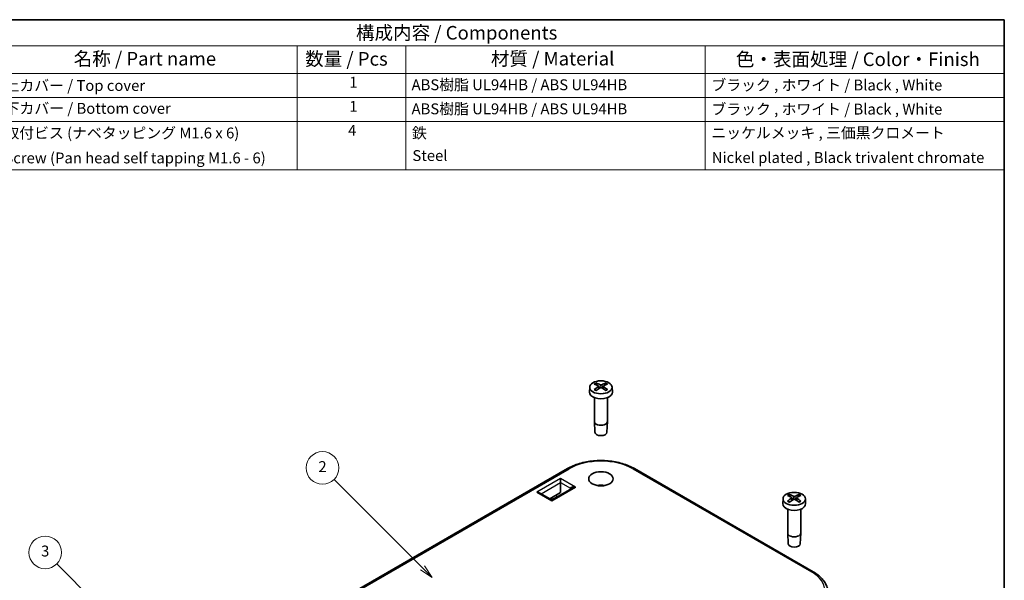
# Model space of a CAD drawing. Units: millimetres. Extents: x 0 to 2667, y 0 to 282.
# Drawn here: x 1343 to 1464, y 119 to 187 of the extents above; entities that cross this region are included whole.
import ezdxf

# ---------------------------------------------------------------- set-up
doc = ezdxf.new("R2010")
doc.units = ezdxf.units.MM
for name, color, linetype, lineweight in [('Border (ISO)', 7, 'Continuous', 35), ('Symbol (ISO)', 7, 'Continuous', 18), ('Symbol (TK)', 100, 'Continuous', 18), ('Visible (ISO)', 7, 'Continuous', 35), ('Visible Narrow (ISO)', 7, 'Continuous', 25)]:
    doc.layers.add(name, color=color, linetype=linetype, lineweight=lineweight)
doc.styles.add('Note Text (TK)', font='MS PGothic.ttf')
doc.styles.add('Note Text (TK2)', font='MS PGothic.ttf')

# ---------------------------------------------------------------- blocks, each defined once
blk = doc.blocks.new('図面枠 tk図枠')
at = {"layer": 'Border (ISO)'}
for p, q in [((14.5, 289), (405.5, 289)), ((405.5, 289), (405.5, 8))]:
    blk.add_line(p, q, dxfattribs=at)
blk = doc.blocks.new('構成内容 _ Components2')
at = {"layer": 'Symbol (ISO)'}
for p, q in [((405.5, 289), (205.5, 289)), ((405.5, 289), (405.5, 284.16)), ((405.5, 284.16), (205.5, 284.16)), ((275.5, 284.16), (275.5, 279.12)), ((295.5, 284.16), (295.5, 279.12)), ((350.5, 284.16), (350.5, 279.12)), ((405.5, 284.16), (405.5, 279.12)), ((405.5, 279.12), (205.5, 279.12)), ((275.5, 279.12), (275.5, 261.39)), ((295.5, 279.12), (295.5, 261.39)), ((350.5, 279.12), (350.5, 261.39)), ((405.5, 279.12), (405.5, 261.39)), ((405.5, 274.69), (205.5, 274.69)), ((405.5, 270.25), (205.5, 270.25)), ((405.5, 261.39), (205.5, 261.39))]:
    blk.add_line(p, q, dxfattribs=at)
at = {"layer": 'Symbol (ISO)', "color": 7, "attachment_point": 7}
for s, insert, char_height, style in [('構成内容 / Components', (286.31, 284.56), 2.5, 'Note Text (TK)'), ('名称 / Part name', (234.42, 279.79), 2.5, 'Note Text (TK)'), ('数量 / Pcs', (276.97, 279.76), 2.5, 'Note Text (TK)'), ('材質 / Material', (311.12, 279.8), 2.5, 'Note Text (TK)'), ('色・表面処理 / Color・Finish', (356.15, 279.69), 2.5, 'Note Text (TK)'), ('上カバー / Top cover', (221.72, 275.27), 2, 'Note Text (TK2)'), ('1', (285.1, 275.87), 2, 'Note Text (TK2)'), ('ABS樹脂 UL94HB / ABS UL94HB', (296.54, 275.4), 2, 'Note Text (TK2)'), ('ブラック , ホワイト / Black , White', (351.67, 275.35), 2, 'Note Text (TK2)'), ('下カバー / Bottom cover', (221.74, 271.06), 2, 'Note Text (TK2)'), ('1', (285.1, 271.43), 2, 'Note Text (TK2)'), ('ABS樹脂 UL94HB / ABS UL94HB', (296.54, 270.97), 2, 'Note Text (TK2)'), ('ブラック , ホワイト / Black , White', (351.67, 270.92), 2, 'Note Text (TK2)'), ('取付ビス (ナベタッピング M1.6 x 6)', (221.69, 266.53), 2, 'Note Text (TK2)'), ('4', (284.87, 267.01), 2, 'Note Text (TK2)'), ('鉄', (296.62, 266.53), 2, 'Note Text (TK2)'), ('ニッケルメッキ , 三価黒クロメート', (351.65, 266.56), 2, 'Note Text (TK2)'), ('Screw (Pan head self tapping M1.6 - 6)', (221.69, 261.94), 2, 'Note Text (TK2)'), ('Steel', (296.69, 262.38), 2, 'Note Text (TK2)'), ('Nickel plated , Black trivalent chromate', (351.73, 262.01), 2, 'Note Text (TK2)')]:
    blk.add_mtext(s, dxfattribs=dict(at, insert=insert, char_height=char_height, style=style))
blk = doc.blocks.new('バルーン4')
at = {"layer": 'Symbol (TK)', "color": 100}
for p, q in [((244.92, 175.26), (231.3, 188.88)), ((246.69, 173.49), (245.28, 175.61)), ((244.57, 174.9), (246.69, 173.49)), ((244.92, 175.26), (246.69, 173.49))]:
    blk.add_line(p, q, dxfattribs=at)
at = {"layer": 'Symbol (TK)'}
blk.add_circle((229.19, 190.99), 3, dxfattribs=at)
at = {"layer": 'Symbol (TK)', "color": 7, "insert": (229.19, 190.99), "char_height": 2, "attachment_point": 5, "style": 'Note Text (TK2)'}
blk.add_mtext('3', dxfattribs=at)
blk = doc.blocks.new('バルーン5')
at = {"layer": 'Symbol (TK)', "color": 100}
for p, q in [((298.54, 188.16), (282.28, 204.42)), ((300.31, 186.4), (298.9, 188.52)), ((298.19, 187.81), (300.31, 186.4)), ((298.54, 188.16), (300.31, 186.4))]:
    blk.add_line(p, q, dxfattribs=at)
at = {"layer": 'Symbol (TK)'}
blk.add_circle((280.17, 206.54), 3, dxfattribs=at)
at = {"layer": 'Symbol (TK)', "color": 7, "insert": (280.17, 206.52), "char_height": 2, "attachment_point": 5, "style": 'Note Text (TK2)'}
blk.add_mtext('2', dxfattribs=at)

msp = doc.modelspace()

# ---------------------------------------------------------------- linework, layer by layer
at = {"layer": 'Visible (ISO)'}
for p, q in [((1413.7372, 142.5025), (1413.6773, 142.7151)), ((1414.7851, 142.7151), (1414.7252, 142.5025)), ((1412.8575, 142.2622), (1412.8316, 141.6579)), ((1413.9316, 142.3715), (1413.9647, 142.0632)), ((1414.5308, 142.3715), (1414.4977, 142.0632)), ((1415.6049, 142.2622), (1415.6308, 141.6579)), ((1413.4312, 140.9746), (1413.4312, 138.0454)), ((1415.0312, 140.9746), (1415.0312, 138.0454)), ((1413.4965, 136.7268), (1413.4315, 138.0321)), ((1414.9659, 136.7268), (1415.0309, 138.0321)), ((1410.1324, 132.2736), (1356.3923, 101.2468)), ((1440.2503, 119.6179), (1418.33, 132.2736)), ((1409.2815, 130.5744), (1409.2815, 131.0643)), ((1409.2815, 130.5744), (1409.2815, 129.3497)), ((1408.0708, 128.5171), (1406.6823, 129.3187)), ((1407.9551, 128.5839), (1409.2815, 129.3497)), ((1410.6699, 129.8445), (1408.3708, 128.5171)), ((1436.5456, 128.5858), (1436.5197, 127.9816)), ((1437.4253, 128.8262), (1437.3654, 129.0388)), ((1437.6197, 128.6952), (1437.6528, 128.3868)), ((1438.2189, 128.6952), (1438.1858, 128.3868)), ((1438.4732, 129.0388), (1438.4133, 128.8262)), ((1439.293, 128.5858), (1439.3189, 127.9816)), ((1437.1193, 127.2983), (1437.1193, 124.369)), ((1438.7193, 127.2983), (1438.7193, 124.369)), ((1437.1846, 123.0504), (1437.1196, 124.3558)), ((1438.654, 123.0504), (1438.719, 124.3558))]:
    msp.add_line(p, q, dxfattribs=at)
msp.add_arc((1408.2208, 128.7769), 0.3, 240, 300, dxfattribs=at)
for centre, major_axis in [((1414.2312, 142.2426), (-1.3741, 0)), ((1414.2312, 131.0235), (1.5, 0)), ((1437.9193, 128.5663), (-1.3741, 0))]:
    msp.add_ellipse(centre, major_axis=major_axis, ratio=0.57735027, dxfattribs=at)
for centre, major_axis, ratio, start_param, end_param in [((1414.4792, 137.6343), (3.2544, -5.029), 0.50995959, 2.3797807, 2.49601583), ((1413.9955, 137.355), (-2.6956, 5.3494), 0.63997187, 5.58366261, 5.69989775), ((1414.4669, 137.355), (-2.6956, -5.3494), 0.63997187, 3.72488021, 3.84111535), ((1413.9832, 137.6343), (3.2544, 5.029), 0.50995959, 0.64557682, 0.76181196), ((1414.2312, 141.6379), (1.4, 0), 0.57735027, 3.11689743, 6.30788053), ((1414.4792, 137.3622), (-2.4584, -5.4625), 0.61059837, 3.91834595, 4.03458108), ((1413.9955, 137.6414), (3.4721, 4.8812), 0.53933309, 0.88954905, 1.00578418), ((1414.4669, 137.6414), (3.4721, -4.8812), 0.53933309, 2.13580847, 2.25204361), ((1413.9832, 137.3622), (-2.4584, 5.4625), 0.61059837, 5.39019688, 5.50643202), ((1414.2312, 138.0454), (0.8, 0), 0.57735027, 3.14159265, 6.28318531), ((1414.2312, 136.739), (-0.735, 0), 0.57735027, 0.02873017, 3.11286249), ((1406.3823, 129.1455), (-0.4243, 0), 0.57735027, 3.92699082, 4.71238898), ((1414.2312, 129.3905), (-1.5, 0), 0.57735027, 4.37255207, 5.05222589), ((1437.9193, 127.9616), (1.4, 0), 0.57735027, 3.11689743, 6.30788053), ((1438.1673, 123.958), (3.2544, -5.029), 0.50995959, 2.3797807, 2.49601583), ((1438.1673, 123.6859), (-2.4584, -5.4625), 0.61059837, 3.91834595, 4.03458108), ((1437.6836, 123.6787), (-2.6956, 5.3494), 0.63997187, 5.58366261, 5.69989775), ((1437.6836, 123.9651), (3.4721, 4.8812), 0.53933309, 0.88954905, 1.00578418), ((1438.155, 123.6787), (-2.6956, -5.3494), 0.63997187, 3.72488021, 3.84111535), ((1438.155, 123.9651), (3.4721, -4.8812), 0.53933309, 2.13580847, 2.25204361), ((1437.6713, 123.958), (3.2544, 5.029), 0.50995959, 0.64557682, 0.76181196), ((1437.6713, 123.6859), (-2.4584, 5.4625), 0.61059837, 5.39019688, 5.50643202), ((1437.9193, 124.369), (0.8, 0), 0.57735027, 3.14159265, 6.28318531), ((1437.9193, 123.0626), (-0.735, 0), 0.57735027, 0.02873017, 3.11286249)]:
    msp.add_ellipse(centre, major_axis=major_axis, ratio=ratio, start_param=start_param, end_param=end_param, dxfattribs=at)
for points, knots in [([(1413.6312, 142.7701), (1413.6338, 142.7692), (1413.6365, 142.768), (1413.6445, 142.7635), (1413.6511, 142.7583), (1413.6611, 142.7476), (1413.6663, 142.7402), (1413.6728, 142.7279), (1413.6756, 142.7213), (1413.6773, 142.7151)], [0.00830209589, 0.00830209589, 0.00830209589, 0.00830209589, 0.00930833482, 0.00930833482, 0.01164676423, 0.01164676423, 0.01395364656, 0.01395364656, 0.01581635927, 0.01581635927, 0.01581635927, 0.01581635927]), ([(1413.8946, 142.4188), (1413.9063, 142.4123), (1413.9163, 142.4038), (1413.9293, 142.385), (1413.9323, 142.3746), (1413.9314, 142.3548), (1413.9275, 142.344), (1413.9138, 142.3253), (1413.9049, 142.3171), (1413.8946, 142.3102)], [0, 0, 0, 0, 0.0051373014, 0.0051373014, 0.0102746029, 0.0102746029, 0.0154129582, 0.0154129582, 0.0198590482, 0.0198590482, 0.0198590482, 0.0198590482]), ([(1414.3252, 142.5588), (1414.3128, 142.5528), (1414.2972, 142.5476), (1414.2632, 142.5408), (1414.2449, 142.5393), (1414.2106, 142.5398), (1414.1924, 142.5418), (1414.1614, 142.5489), (1414.1481, 142.5535), (1414.1372, 142.5588)], [0, 0, 0, 0, 0.0051371192, 0.0051371192, 0.0102742384, 0.0102742384, 0.0154127759, 0.0154127759, 0.0198590478, 0.0198590478, 0.0198590478, 0.0198590478]), ([(1414.5679, 142.3102), (1414.5561, 142.3181), (1414.5461, 142.3277), (1414.5331, 142.3481), (1414.5302, 142.3588), (1414.531, 142.3785), (1414.5349, 142.3888), (1414.5486, 142.4059), (1414.5576, 142.413), (1414.5679, 142.4188)], [0, 0, 0, 0, 0.0051373014, 0.0051373014, 0.0102746029, 0.0102746029, 0.0154129582, 0.0154129582, 0.0198590482, 0.0198590482, 0.0198590482, 0.0198590482]), ([(1414.7851, 142.7151), (1414.7869, 142.7213), (1414.7896, 142.7279), (1414.7961, 142.7402), (1414.8013, 142.7476), (1414.8114, 142.7583), (1414.8179, 142.7635), (1414.826, 142.768), (1414.8286, 142.7692), (1414.8313, 142.7701)], [0.02124908174, 0.02124908174, 0.02124908174, 0.02124908174, 0.02311179444, 0.02311179444, 0.02541867678, 0.02541867678, 0.02775710618, 0.02775710618, 0.02876334511, 0.02876334511, 0.02876334511, 0.02876334511]), ([(1413.4228, 141.9569), (1413.4252, 141.9589), (1413.4277, 141.9607), (1413.4354, 141.9653), (1413.4418, 141.9676), (1413.452, 141.9686), (1413.4576, 141.9674), (1413.4627, 141.9645), (1413.4636, 141.9639), (1413.4645, 141.9631)], [0.00830209589, 0.00830209589, 0.00830209589, 0.00830209589, 0.00930833482, 0.00930833482, 0.01164676423, 0.01164676423, 0.01395364656, 0.01395364656, 0.01448436646, 0.01448436646, 0.01448436646, 0.01448436646]), ([(1413.6531, 141.8523), (1413.6424, 141.8569), (1413.632, 141.8617), (1413.6068, 141.8738), (1413.5923, 141.8812), (1413.5641, 141.8965), (1413.5505, 141.9043), (1413.5242, 141.9205), (1413.5116, 141.9288), (1413.4873, 141.9457), (1413.4756, 141.9544), (1413.4645, 141.9632)], [6.147868121, 6.147868121, 6.147868121, 6.147868121, 6.190386614, 6.190386614, 6.25247041, 6.25247041, 6.314554207, 6.314554207, 6.376638003, 6.376638003, 6.438721799, 6.438721799, 6.438721799, 6.438721799]), ([(1414.1372, 142.1701), (1414.1496, 142.1776), (1414.1653, 142.184), (1414.1992, 142.1922), (1414.2176, 142.1941), (1414.2518, 142.1936), (1414.27, 142.1911), (1414.301, 142.1824), (1414.3143, 142.1767), (1414.3252, 142.1701)], [0, 0, 0, 0, 0.0051371192, 0.0051371192, 0.0102742384, 0.0102742384, 0.0154127759, 0.0154127759, 0.0198590478, 0.0198590478, 0.0198590478, 0.0198590478]), ([(1414.9979, 141.9632), (1414.9868, 141.9544), (1414.9751, 141.9457), (1414.9508, 141.9288), (1414.9382, 141.9205), (1414.9119, 141.9043), (1414.8983, 141.8965), (1414.8701, 141.8812), (1414.8556, 141.8738), (1414.8304, 141.8617), (1414.82, 141.8569), (1414.8094, 141.8523)], [4.556852489, 4.556852489, 4.556852489, 4.556852489, 4.618936285, 4.618936285, 4.681020081, 4.681020081, 4.743103877, 4.743103877, 4.805187673, 4.805187673, 4.847706167, 4.847706167, 4.847706167, 4.847706167]), ([(1414.9979, 141.9631), (1414.9988, 141.9639), (1414.9998, 141.9645), (1415.0048, 141.9674), (1415.0104, 141.9686), (1415.0206, 141.9676), (1415.0271, 141.9653), (1415.0347, 141.9607), (1415.0372, 141.9589), (1415.0397, 141.9569)], [0.02258107455, 0.02258107455, 0.02258107455, 0.02258107455, 0.02311179444, 0.02311179444, 0.02541867678, 0.02541867678, 0.02775710618, 0.02775710618, 0.02876334511, 0.02876334511, 0.02876334511, 0.02876334511]), ([(1418.33, 132.2736), (1417.8903, 132.5275), (1417.3886, 132.7371), (1416.3059, 133.0556), (1415.7249, 133.1644), (1414.5354, 133.2731), (1413.927, 133.2731), (1412.7375, 133.1644), (1412.1565, 133.0556), (1411.0738, 132.7371), (1410.5721, 132.5275), (1410.1324, 132.2736)], [4.71238898, 4.71238898, 4.71238898, 4.71238898, 5.02654825, 5.02654825, 5.34070751, 5.34070751, 5.65486678, 5.65486678, 5.96902604, 5.96902604, 6.28318531, 6.28318531, 6.28318531, 6.28318531]), ([(1437.1109, 128.2806), (1437.1133, 128.2826), (1437.1158, 128.2843), (1437.1235, 128.289), (1437.1299, 128.2913), (1437.1401, 128.2923), (1437.1457, 128.2911), (1437.1507, 128.2882), (1437.1517, 128.2876), (1437.1526, 128.2868)], [0.00830209589, 0.00830209589, 0.00830209589, 0.00830209589, 0.00930833482, 0.00930833482, 0.01164676423, 0.01164676423, 0.01395364656, 0.01395364656, 0.01448436646, 0.01448436646, 0.01448436646, 0.01448436646]), ([(1437.3411, 128.1759), (1437.3305, 128.1806), (1437.3201, 128.1854), (1437.2949, 128.1975), (1437.2804, 128.2049), (1437.2522, 128.2202), (1437.2386, 128.228), (1437.2123, 128.2442), (1437.1997, 128.2525), (1437.1754, 128.2694), (1437.1637, 128.278), (1437.1526, 128.2868)], [6.147868121, 6.147868121, 6.147868121, 6.147868121, 6.190386614, 6.190386614, 6.25247041, 6.25247041, 6.314554207, 6.314554207, 6.376638003, 6.376638003, 6.438721799, 6.438721799, 6.438721799, 6.438721799]), ([(1437.3192, 129.0938), (1437.3219, 129.0928), (1437.3245, 129.0916), (1437.3326, 129.0872), (1437.3392, 129.082), (1437.3492, 129.0713), (1437.3544, 129.0639), (1437.3609, 129.0516), (1437.3636, 129.0449), (1437.3654, 129.0388)], [0.00830209589, 0.00830209589, 0.00830209589, 0.00830209589, 0.00930833482, 0.00930833482, 0.01164676423, 0.01164676423, 0.01395364656, 0.01395364656, 0.01581635927, 0.01581635927, 0.01581635927, 0.01581635927]), ([(1437.5826, 128.7424), (1437.5944, 128.7359), (1437.6044, 128.7275), (1437.6174, 128.7087), (1437.6203, 128.6983), (1437.6195, 128.6784), (1437.6156, 128.6677), (1437.6019, 128.649), (1437.593, 128.6408), (1437.5826, 128.6339)], [0, 0, 0, 0, 0.0051373014, 0.0051373014, 0.0102746029, 0.0102746029, 0.0154129582, 0.0154129582, 0.0198590482, 0.0198590482, 0.0198590482, 0.0198590482]), ([(1438.0133, 128.8825), (1438.0009, 128.8764), (1437.9853, 128.8712), (1437.9513, 128.8645), (1437.9329, 128.863), (1437.8987, 128.8634), (1437.8805, 128.8654), (1437.8495, 128.8725), (1437.8362, 128.8772), (1437.8253, 128.8825)], [0, 0, 0, 0, 0.0051371192, 0.0051371192, 0.0102742384, 0.0102742384, 0.0154127759, 0.0154127759, 0.0198590478, 0.0198590478, 0.0198590478, 0.0198590478]), ([(1437.8253, 128.4938), (1437.8377, 128.5012), (1437.8533, 128.5076), (1437.8873, 128.5159), (1437.9057, 128.5178), (1437.9399, 128.5172), (1437.9581, 128.5148), (1437.9891, 128.506), (1438.0024, 128.5003), (1438.0133, 128.4938)], [0, 0, 0, 0, 0.0051371192, 0.0051371192, 0.0102742384, 0.0102742384, 0.0154127759, 0.0154127759, 0.0198590478, 0.0198590478, 0.0198590478, 0.0198590478]), ([(1438.256, 128.6339), (1438.2442, 128.6417), (1438.2342, 128.6514), (1438.2212, 128.6717), (1438.2182, 128.6825), (1438.2191, 128.7022), (1438.223, 128.7125), (1438.2367, 128.7296), (1438.2456, 128.7367), (1438.256, 128.7424)], [0, 0, 0, 0, 0.0051373014, 0.0051373014, 0.0102746029, 0.0102746029, 0.0154129582, 0.0154129582, 0.0198590482, 0.0198590482, 0.0198590482, 0.0198590482]), ([(1438.4732, 129.0388), (1438.475, 129.0449), (1438.4777, 129.0516), (1438.4842, 129.0639), (1438.4894, 129.0713), (1438.4994, 129.082), (1438.506, 129.0872), (1438.5141, 129.0916), (1438.5167, 129.0928), (1438.5193, 129.0938)], [0.02124908174, 0.02124908174, 0.02124908174, 0.02124908174, 0.02311179444, 0.02311179444, 0.02541867678, 0.02541867678, 0.02775710618, 0.02775710618, 0.02876334511, 0.02876334511, 0.02876334511, 0.02876334511]), ([(1438.686, 128.2868), (1438.6749, 128.278), (1438.6632, 128.2694), (1438.6389, 128.2525), (1438.6263, 128.2442), (1438.6, 128.228), (1438.5864, 128.2202), (1438.5582, 128.2049), (1438.5437, 128.1975), (1438.5185, 128.1854), (1438.5081, 128.1806), (1438.4974, 128.1759)], [4.556852489, 4.556852489, 4.556852489, 4.556852489, 4.618936285, 4.618936285, 4.681020081, 4.681020081, 4.743103877, 4.743103877, 4.805187673, 4.805187673, 4.847706167, 4.847706167, 4.847706167, 4.847706167]), ([(1438.686, 128.2868), (1438.6869, 128.2876), (1438.6878, 128.2882), (1438.6929, 128.2911), (1438.6985, 128.2923), (1438.7087, 128.2913), (1438.7151, 128.289), (1438.7228, 128.2843), (1438.7253, 128.2826), (1438.7277, 128.2806)], [0.02258107455, 0.02258107455, 0.02258107455, 0.02258107455, 0.02311179444, 0.02311179444, 0.02541867678, 0.02541867678, 0.02775710618, 0.02775710618, 0.02876334511, 0.02876334511, 0.02876334511, 0.02876334511]), ([(1442.0632, 117.1163), (1442.0548, 117.3127), (1442.0204, 117.5083), (1441.9024, 117.8894), (1441.819, 118.0748), (1441.6088, 118.4304), (1441.4819, 118.6006), (1441.1901, 118.9234), (1441.0251, 119.0759), (1440.6617, 119.3617), (1440.4633, 119.495), (1440.2503, 119.6179)], [3.95168604, 3.95168604, 3.95168604, 3.95168604, 4.103826628, 4.103826628, 4.255967216, 4.255967216, 4.408107804, 4.408107804, 4.560248392, 4.560248392, 4.71238898, 4.71238898, 4.71238898, 4.71238898])]:
    msp.add_open_spline(points, degree=3, knots=knots, dxfattribs=at)
at = {"layer": 'Visible Narrow (ISO)'}
for p, q in [((1414.1372, 142.5588), (1414.1085, 142.1528)), ((1414.3252, 142.5588), (1414.3539, 142.1528)), ((1413.8946, 142.3102), (1413.9153, 142.0313)), ((1414.5679, 142.3102), (1414.5471, 142.0313)), ((1356.5923, 101.227), (1410.3324, 132.2538)), ((1418.13, 132.2538), (1440.0503, 119.5981)), ((1409.2815, 131.0643), (1406.3823, 129.3905)), ((1406.8945, 129.1963), (1409.2815, 130.5744)), ((1411.1199, 130.0029), (1409.2815, 131.0643)), ((1409.2815, 130.5744), (1410.4836, 129.8804)), ((1406.3823, 129.3905), (1408.2208, 128.329)), ((1408.2208, 128.329), (1411.1199, 130.0029)), ((1410.4836, 129.8804), (1410.4836, 129.7369)), ((1408.2208, 128.7373), (1408.4865, 128.5839)), ((1408.9108, 128.8288), (1408.6451, 128.9822)), ((1437.5826, 128.6339), (1437.6034, 128.3549)), ((1437.8253, 128.8825), (1437.7966, 128.4765)), ((1438.0133, 128.8825), (1438.042, 128.4765)), ((1438.256, 128.6339), (1438.2352, 128.3549))]:
    msp.add_line(p, q, dxfattribs=at)
for centre, major_axis, ratio, start_param, end_param in [((1414.2312, 142.3033), (-1.0068, 0), 0.57735027, 5.35090436, 5.64466992), ((1414.2312, 142.276), (0.9409, 0), 0.57735027, 2.20026681, 2.46341854), ((1414.2312, 142.276), (0.9409, 0), 0.57735027, 0.67817411, 0.94132584), ((1414.2312, 142.3033), (-1.0068, 0), 0.57735027, 3.78010804, 4.0738736), ((1414.2312, 142.3033), (1.0068, 0), 0.57735027, 3.78010804, 4.0738736), ((1414.2312, 142.3033), (1.0068, 0), 0.57735027, 5.35090436, 5.64466992), ((1414.2312, 130.0029), (5.5137, 0), 0.57735027, 0.78539816, 2.35619449), ((1410.3324, 131.9272), (-0.2, 0.3464), 0.57735027, 5.49778714, 6.28318531), ((1418.13, 131.9272), (0.2, 0.3464), 0.57735027, 0, 0.78539816), ((1411.1199, 129.7579), (-0.6342, 0.1423), 0.36897252, 4.79496332, 6.36575965), ((1410.2714, 129.7579), (0.3, 0), 0.57735027, 0.15954809, 0.78539816), ((1411.1199, 129.7579), (-0.6342, -0.1423), 0.36897252, 4.62981464, 5.41521281), ((1408.2208, 128.0841), (-0.187, 0.4395), 0.22773508, 5.20378584, 5.98918401), ((1408.2208, 128.0841), (-0.187, -0.4395), 0.22773508, 3.43559396, 4.22099212), ((1437.9193, 128.627), (-1.0068, 0), 0.57735027, 5.35090436, 5.64466992), ((1437.9193, 128.627), (1.0068, 0), 0.57735027, 3.78010804, 4.0738736), ((1437.9193, 128.5997), (0.9409, 0), 0.57735027, 2.20026681, 2.46341854), ((1437.9193, 128.5997), (0.9409, 0), 0.57735027, 0.67817411, 0.94132584), ((1437.9193, 128.627), (-1.0068, 0), 0.57735027, 3.78010804, 4.0738736), ((1437.9193, 128.627), (1.0068, 0), 0.57735027, 5.35090436, 5.64466992), ((1440.0503, 119.2715), (0.2, 0.3464), 0.57735027, 0, 0.78539816), ((1436.1515, 117.3472), (5.5137, 0), 0.57735027, 5.49778714, 7.06858347)]:
    msp.add_ellipse(centre, major_axis=major_axis, ratio=ratio, start_param=start_param, end_param=end_param, dxfattribs=at)

# ---------------------------------------------------------------- block references
at = {"xscale": 0.6666666666666666, "yscale": 0.6666666666666666, "zscale": 0.6666666666666666}
msp.add_blockref('図面枠 tk図枠', (1193.3333, -5.3333), dxfattribs=at)
at = {"layer": 'Symbol (ISO)', "xscale": 0.6666666666666666, "yscale": 0.6666666666666666, "zscale": 0.6666666666666666}
msp.add_blockref('構成内容 _ Components2', (1193.3333, -5.3333), dxfattribs=at)
at = {"layer": 'Symbol (TK)', "xscale": 0.6666666666666666, "yscale": 0.6666666666666666, "zscale": 0.6666666666666666}
for name in ['バルーン5', 'バルーン4']:
    msp.add_blockref(name, (1193.3333, -5.3333), dxfattribs=at)

doc.saveas('drawing.dxf')
